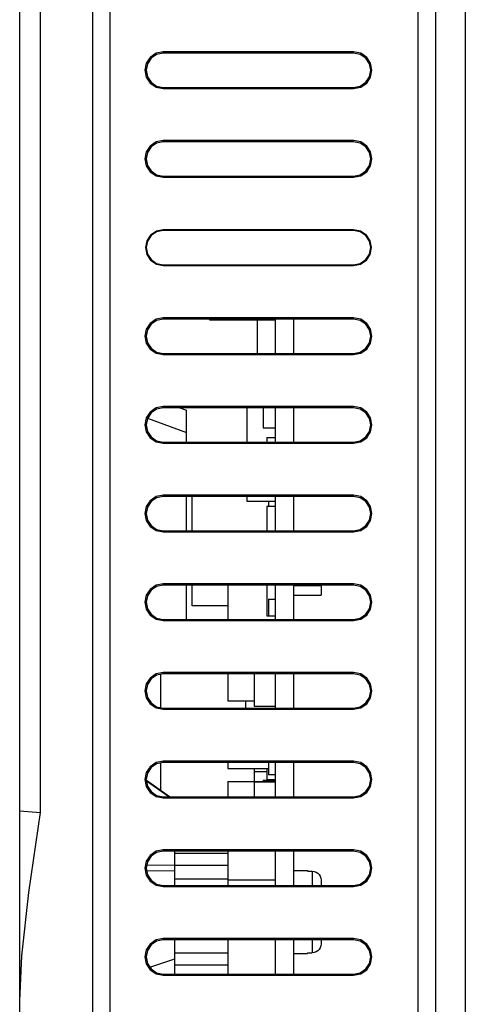
# Model space of a CAD drawing. Extents: x 1737 to 1972, y 534 to 824.
# Drawn here: x 1737 to 1775, y 631 to 715 of the extents above; entities that cross this region are included whole.
import ezdxf

# ---------------------------------------------------------------- set-up
doc = ezdxf.new("R2010")
doc.units = 0
doc.header["$LTSCALE"] = 5
doc.layers.add('ALPHA', color=254, linetype='CONTINUOUS')

msp = doc.modelspace()

# ---------------------------------------------------------------- linework, layer by layer
at = {"layer": 'ALPHA'}
for p, q in [((1772.6357, 556.95513), (1772.6357, 789.45513)), ((1775.1357, 789.45513), (1775.1357, 556.95513)), ((1771.1357, 574.35513), (1771.1357, 772.05513)), ((1737.4357, 585.608142), (1737.4357, 769.992848)), ((1739.18991, 647.569591), (1739.18991, 770.023376)), ((1743.601453, 770.100149), (1743.601453, 585.505153)), ((1745.056777, 770.100149), (1745.056777, 585.505153)), ((1765.6857, 711.909945), (1749.5857, 711.909945)), ((1749.5857, 711.80513), (1749.5857, 711.909945)), ((1765.6857, 711.80513), (1749.5857, 711.80513)), ((1765.6857, 711.80513), (1765.6857, 711.909945)), ((1749.5857, 708.90513), (1765.6857, 708.90513)), ((1749.5857, 708.90513), (1749.5857, 708.800314)), ((1749.5857, 708.800314), (1765.6857, 708.800314)), ((1765.6857, 708.90513), (1765.6857, 708.800314)), ((1765.6857, 704.409945), (1749.5857, 704.409945)), ((1749.5857, 704.30513), (1749.5857, 704.409945)), ((1765.6857, 704.30513), (1749.5857, 704.30513)), ((1765.6857, 704.30513), (1765.6857, 704.409945)), ((1749.5857, 701.40513), (1765.6857, 701.40513)), ((1749.5857, 701.40513), (1749.5857, 701.300314)), ((1749.5857, 701.300314), (1765.6857, 701.300314)), ((1765.6857, 701.40513), (1765.6857, 701.300314)), ((1765.6857, 696.868013), (1749.5857, 696.868013)), ((1749.5857, 696.868013), (1749.5857, 696.80513)), ((1765.685699, 696.80513), (1749.5857, 696.80513)), ((1765.6857, 696.868013), (1765.685699, 696.80513)), ((1749.5857, 693.90513), (1765.6857, 693.90513)), ((1749.5857, 693.842247), (1749.5857, 693.90513)), ((1749.5857, 693.842247), (1765.6857, 693.842247)), ((1765.6857, 693.842247), (1765.6857, 693.90513)), ((1765.6857, 689.409945), (1749.5857, 689.409945)), ((1749.5857, 689.30513), (1749.5857, 689.409945)), ((1765.6857, 689.30513), (1749.5857, 689.30513)), ((1753.5357, 689.20513), (1753.5357, 689.30513)), ((1759.0357, 689.20513), (1753.5357, 689.20513)), ((1757.5357, 689.20513), (1757.5357, 686.40513)), ((1759.0357, 689.30513), (1759.0357, 686.40513)), ((1760.6357, 686.40513), (1760.6357, 689.30513)), ((1765.6857, 689.30513), (1765.6857, 689.409945)), ((1749.5857, 686.40513), (1765.6857, 686.40513)), ((1749.5857, 686.40513), (1749.5857, 686.300314)), ((1749.5857, 686.300314), (1765.6857, 686.300314)), ((1765.6857, 686.40513), (1765.6857, 686.300314)), ((1765.6857, 681.909945), (1749.5857, 681.909945)), ((1749.5857, 681.80513), (1749.5857, 681.909945)), ((1765.6857, 681.80513), (1749.5857, 681.80513)), ((1750.986204, 681.80513), (1751.5357, 681.60513)), ((1751.5357, 678.90513), (1751.5357, 681.60513)), ((1756.6557, 681.80513), (1756.6557, 678.90513)), ((1758.0357, 681.80513), (1758.0357, 680.10513)), ((1759.0357, 681.80513), (1759.0357, 678.90513)), ((1760.6357, 678.90513), (1760.6357, 681.80513)), ((1765.6857, 681.80513), (1765.6857, 681.909945)), ((1748.2544, 680.92004), (1751.5357, 679.725744)), ((1758.0357, 680.10513), (1759.0357, 680.10513)), ((1749.5857, 678.90513), (1765.6857, 678.90513)), ((1749.5857, 678.90513), (1749.5857, 678.800314)), ((1749.5857, 678.800314), (1765.6857, 678.800314)), ((1758.3357, 679.30513), (1758.3357, 678.90513)), ((1758.3357, 679.30513), (1759.0357, 679.30513)), ((1765.6857, 678.90513), (1765.6857, 678.800314)), ((1765.6857, 674.409945), (1749.5857, 674.409945)), ((1749.5857, 674.30513), (1749.5857, 674.409945)), ((1765.6857, 674.30513), (1749.5857, 674.30513)), ((1751.5357, 671.40513), (1751.5357, 674.30513)), ((1752.0357, 671.40513), (1752.0357, 674.30513)), ((1756.6557, 674.30513), (1756.6557, 673.90513)), ((1756.6557, 673.90513), (1759.0357, 673.90513)), ((1758.4857, 673.90513), (1758.4857, 673.45513)), ((1759.0357, 674.30513), (1759.0357, 671.40513)), ((1760.6357, 671.40513), (1760.6357, 674.30513)), ((1765.6857, 674.30513), (1765.6857, 674.409945)), ((1758.3357, 673.45513), (1758.3357, 671.40513)), ((1759.0357, 673.45513), (1758.3357, 673.45513)), ((1749.5857, 671.40513), (1765.6857, 671.40513)), ((1749.5857, 671.40513), (1749.5857, 671.300314)), ((1749.5857, 671.300314), (1765.6857, 671.300314)), ((1765.6857, 671.40513), (1765.6857, 671.300314)), ((1765.6857, 666.909945), (1749.5857, 666.909945)), ((1749.5857, 666.80513), (1749.5857, 666.909945)), ((1765.6857, 666.80513), (1749.5857, 666.80513)), ((1751.5357, 663.90513), (1751.5357, 666.80513)), ((1752.0357, 665.04513), (1752.0357, 666.80513)), ((1755.0357, 666.80513), (1755.0357, 663.90513)), ((1758.3357, 666.80513), (1758.3357, 664.20513)), ((1759.0357, 666.80513), (1759.0357, 663.90513)), ((1760.6357, 663.90513), (1760.6357, 666.80513)), ((1760.6357, 666.76513), (1762.9357, 666.76513)), ((1762.9357, 666.764992), (1762.9357, 665.965267)), ((1765.6857, 666.80513), (1765.6857, 666.909945)), ((1758.4857, 665.60513), (1758.4857, 664.20513)), ((1758.4857, 665.60513), (1759.0357, 665.60513)), ((1760.6357, 665.96513), (1762.9357, 665.96513)), ((1755.0357, 665.04513), (1752.0357, 665.04513)), ((1749.5857, 663.90513), (1765.6857, 663.90513)), ((1749.5857, 663.90513), (1749.5857, 663.800314)), ((1749.5857, 663.800314), (1765.6857, 663.800314)), ((1758.3357, 664.20513), (1759.0357, 664.20513)), ((1765.6857, 663.90513), (1765.6857, 663.800314)), ((1749.3357, 659.254743), (1749.3357, 656.455516)), ((1765.6857, 659.409945), (1749.5857, 659.409945)), ((1749.5857, 659.30513), (1749.5857, 659.409945)), ((1765.6857, 659.30513), (1749.5857, 659.30513)), ((1755.0357, 659.30513), (1755.0357, 657.02513)), ((1757.2857, 659.30513), (1757.2857, 656.55513)), ((1759.0357, 659.30513), (1759.0357, 656.40513)), ((1760.6357, 656.40513), (1760.6357, 659.30513)), ((1765.6857, 659.30513), (1765.6857, 659.409945)), ((1749.5857, 656.40513), (1765.6857, 656.40513)), ((1749.5857, 656.40513), (1749.5857, 656.300314)), ((1755.0357, 657.02513), (1757.2857, 657.02513)), ((1756.5357, 657.02513), (1756.5357, 656.40513)), ((1757.2857, 656.55513), (1759.0357, 656.55513)), ((1765.6857, 656.40513), (1765.6857, 656.300314)), ((1749.5857, 656.300314), (1765.6857, 656.300314)), ((1749.3357, 651.754743), (1749.3357, 649.447143)), ((1765.6857, 651.909945), (1749.5857, 651.909945)), ((1749.5857, 651.80513), (1749.5857, 651.909945)), ((1765.6857, 651.80513), (1749.5857, 651.80513)), ((1755.0357, 651.80513), (1755.0357, 651.28263)), ((1758.4857, 651.80513), (1758.4857, 650.74763)), ((1759.0357, 651.80513), (1759.0357, 648.90513)), ((1760.6357, 648.90513), (1760.6357, 651.80513)), ((1765.6857, 651.80513), (1765.6857, 651.909945)), ((1755.0357, 651.28263), (1758.4857, 651.28263)), ((1757.2857, 651.28263), (1757.2857, 650.18513)), ((1758.3357, 651.00513), (1757.2857, 651.00513)), ((1758.3357, 651.28263), (1758.3357, 650.35513)), ((1759.0357, 650.74763), (1758.4857, 650.74763)), ((1750.109775, 648.90513), (1748.151109, 650.276603)), ((1750.055886, 648.90513), (1748.159249, 650.235115)), ((1755.0357, 650.18513), (1755.0357, 648.90513)), ((1755.0357, 650.18513), (1759.0357, 650.18513)), ((1757.2857, 650.15513), (1757.2857, 648.90513)), ((1757.2857, 650.15513), (1759.0357, 650.15513)), ((1758.0357, 650.30513), (1758.0357, 650.18513)), ((1758.0357, 650.30513), (1759.0357, 650.30513)), ((1758.3357, 650.35513), (1759.0357, 650.35513)), ((1749.5857, 648.90513), (1765.6857, 648.90513)), ((1749.5857, 648.90513), (1749.5857, 648.800314)), ((1765.6857, 648.90513), (1765.6857, 648.800314)), ((1749.5857, 648.800314), (1765.6857, 648.800314)), ((1737.4357, 647.715978), (1739.18991, 647.569591)), ((1765.6857, 644.409945), (1749.5857, 644.409945)), ((1749.5857, 644.30513), (1749.5857, 644.409945)), ((1765.6857, 644.30513), (1749.5857, 644.30513)), ((1750.5357, 644.30513), (1750.5357, 641.40513)), ((1750.5357, 644.11973), (1755.0357, 644.11973)), ((1755.0357, 644.30513), (1755.0357, 641.40513)), ((1759.0357, 644.30513), (1759.0357, 641.40513)), ((1760.6357, 641.40513), (1760.6357, 644.30513)), ((1765.6857, 644.30513), (1765.6857, 644.409945)), ((1750.53531, 643.078044), (1748.185163, 643.107204)), ((1750.5357, 643.10943), (1755.0357, 643.10943)), ((1750.5357, 642.605237), (1748.178765, 642.635659)), ((1760.6357, 642.65513), (1761.7857, 642.65513)), ((1761.7857, 642.65513), (1761.7857, 642.603318)), ((1761.7857, 642.603318), (1762.1857, 642.603318)), ((1762.1857, 642.603318), (1762.1857, 641.40513)), ((1749.5857, 641.40513), (1765.6857, 641.40513)), ((1749.5857, 641.40513), (1749.5857, 641.300314)), ((1750.5357, 641.95663), (1755.0357, 641.95663)), ((1755.0357, 641.88513), (1759.0357, 641.88513)), ((1762.9357, 641.838877), (1762.9357, 641.40513)), ((1765.6857, 641.40513), (1765.6857, 641.300314)), ((1749.5857, 641.300314), (1765.6857, 641.300314)), ((1765.6857, 636.909945), (1749.5857, 636.909945)), ((1749.5857, 636.80513), (1749.5857, 636.909945)), ((1765.6857, 636.80513), (1749.5857, 636.80513)), ((1750.5357, 636.80513), (1750.5357, 633.90513)), ((1755.0357, 636.80513), (1755.0357, 633.90513)), ((1759.0357, 636.80513), (1759.0357, 633.90513)), ((1760.6357, 633.90513), (1760.6357, 636.80513)), ((1762.1857, 636.80513), (1762.1857, 635.706942)), ((1762.9357, 636.80513), (1762.9357, 636.471382)), ((1765.6857, 636.80513), (1765.6857, 636.909945)), ((1750.5357, 635.70083), (1755.0357, 635.70083)), ((1760.6357, 635.65513), (1761.7857, 635.65513)), ((1761.7857, 635.706942), (1761.7857, 635.65513)), ((1761.7857, 635.706942), (1762.1857, 635.706942)), ((1748.455385, 634.485092), (1750.387113, 635.133255)), ((1750.387113, 635.133255), (1750.5357, 635.183123)), ((1750.5357, 634.69053), (1755.0357, 634.69053)), ((1749.5857, 633.90513), (1765.6857, 633.90513)), ((1749.5857, 633.90513), (1749.5857, 633.800314)), ((1765.6857, 633.90513), (1765.6857, 633.800314)), ((1749.5857, 633.800314), (1765.6857, 633.800314))]:
    msp.add_line(p, q, dxfattribs=at)
for points in [[(1749.5857, 711.909945), (1748.983759, 711.788656), (1748.478515, 711.446631), (1748.14639, 710.942967), (1748.03098, 710.35513), (1748.14639, 709.767292), (1748.478515, 709.263629), (1748.983759, 708.921604), (1749.5857, 708.800314)], [(1749.5857, 711.80513), (1749.024043, 711.69193), (1748.552245, 711.372216), (1748.243216, 710.903062), (1748.1357, 710.35513), (1748.243216, 709.807198), (1748.552245, 709.338043), (1749.024043, 709.018329), (1749.5857, 708.90513)], [(1765.6857, 708.800314), (1766.2877, 708.921548), (1766.793008, 709.263559), (1767.125183, 709.767248), (1767.240611, 710.35513), (1767.125183, 710.943012), (1766.793008, 711.446701), (1766.2877, 711.788712), (1765.6857, 711.909945)], [(1765.6857, 708.90513), (1766.247357, 709.018329), (1766.719155, 709.338043), (1767.028183, 709.807198), (1767.1357, 710.35513), (1767.028183, 710.903062), (1766.719155, 711.372216), (1766.247357, 711.69193), (1765.6857, 711.80513)], [(1749.5857, 704.409945), (1748.983759, 704.288656), (1748.478515, 703.946631), (1748.14639, 703.442967), (1748.03098, 702.85513), (1748.14639, 702.267292), (1748.478515, 701.763629), (1748.983759, 701.421604), (1749.5857, 701.300314)], [(1749.5857, 704.30513), (1749.024043, 704.19193), (1748.552245, 703.872216), (1748.243216, 703.403062), (1748.1357, 702.85513), (1748.243216, 702.307198), (1748.552245, 701.838043), (1749.024043, 701.518329), (1749.5857, 701.40513)], [(1765.6857, 701.300314), (1766.2877, 701.421548), (1766.793008, 701.763559), (1767.125183, 702.267248), (1767.240611, 702.85513), (1767.125183, 703.443012), (1766.793008, 703.946701), (1766.2877, 704.288712), (1765.6857, 704.409945)], [(1765.6857, 701.40513), (1766.247357, 701.518329), (1766.719155, 701.838043), (1767.028183, 702.307198), (1767.1357, 702.85513), (1767.028183, 703.403062), (1766.719155, 703.872216), (1766.247357, 704.19193), (1765.6857, 704.30513)], [(1749.5857, 696.868013), (1748.999864, 696.749955), (1748.508003, 696.416852), (1748.185127, 695.927004), (1748.072874, 695.35513), (1748.185127, 694.783256), (1748.508003, 694.293407), (1748.999864, 693.960304), (1749.5857, 693.842247)], [(1749.5857, 696.80513), (1749.024034, 696.691927), (1748.552232, 696.372203), (1748.243216, 695.90306), (1748.1357, 695.35513), (1748.243216, 694.8072), (1748.552232, 694.338057), (1749.024034, 694.018333), (1749.5857, 693.90513)], [(1765.6857, 693.90513), (1766.247366, 694.018333), (1766.719168, 694.338057), (1767.028184, 694.8072), (1767.1357, 695.35513), (1767.028184, 695.90306), (1766.719168, 696.372203), (1766.247365, 696.691927), (1765.685699, 696.80513)], [(1765.6857, 693.842247), (1766.27157, 693.960271), (1766.763471, 694.293366), (1767.086377, 694.783229), (1767.19864, 695.35513), (1767.086377, 695.92703), (1766.763471, 696.416894), (1766.27157, 696.749989), (1765.6857, 696.868013)], [(1749.5857, 689.409945), (1748.983759, 689.288656), (1748.478515, 688.946631), (1748.14639, 688.442967), (1748.03098, 687.85513), (1748.14639, 687.267292), (1748.478515, 686.763629), (1748.983759, 686.421604), (1749.5857, 686.300314)], [(1749.5857, 689.30513), (1749.024043, 689.19193), (1748.552245, 688.872216), (1748.243216, 688.403062), (1748.1357, 687.85513), (1748.243216, 687.307198), (1748.552245, 686.838043), (1749.024043, 686.518329), (1749.5857, 686.40513)], [(1765.6857, 686.300314), (1766.2877, 686.421548), (1766.793008, 686.763559), (1767.125183, 687.267248), (1767.240611, 687.85513), (1767.125183, 688.443012), (1766.793008, 688.946701), (1766.2877, 689.288712), (1765.6857, 689.409945)], [(1765.6857, 686.40513), (1766.247357, 686.518329), (1766.719155, 686.838043), (1767.028183, 687.307198), (1767.1357, 687.85513), (1767.028183, 688.403062), (1766.719155, 688.872216), (1766.247357, 689.19193), (1765.6857, 689.30513)], [(1749.5857, 681.909945), (1748.983759, 681.788656), (1748.478515, 681.446631), (1748.14639, 680.942967), (1748.03098, 680.35513), (1748.14639, 679.767292), (1748.478515, 679.263629), (1748.983759, 678.921604), (1749.5857, 678.800314)], [(1749.5857, 681.80513), (1749.024043, 681.69193), (1748.552245, 681.372216), (1748.243216, 680.903062), (1748.1357, 680.35513), (1748.243216, 679.807198), (1748.552245, 679.338043), (1749.024043, 679.018329), (1749.5857, 678.90513)], [(1765.6857, 678.800314), (1766.2877, 678.921548), (1766.793008, 679.263559), (1767.125183, 679.767248), (1767.240611, 680.35513), (1767.125183, 680.943012), (1766.793008, 681.446701), (1766.2877, 681.788712), (1765.6857, 681.909945)], [(1765.6857, 678.90513), (1766.247357, 679.018329), (1766.719155, 679.338043), (1767.028183, 679.807198), (1767.1357, 680.35513), (1767.028183, 680.903062), (1766.719155, 681.372216), (1766.247357, 681.69193), (1765.6857, 681.80513)], [(1749.5857, 674.409945), (1748.983759, 674.288656), (1748.478515, 673.946631), (1748.14639, 673.442967), (1748.03098, 672.85513), (1748.14639, 672.267292), (1748.478515, 671.763629), (1748.983759, 671.421604), (1749.5857, 671.300314)], [(1749.5857, 674.30513), (1749.024043, 674.19193), (1748.552245, 673.872216), (1748.243216, 673.403062), (1748.1357, 672.85513), (1748.243216, 672.307198), (1748.552245, 671.838043), (1749.024043, 671.518329), (1749.5857, 671.40513)], [(1765.6857, 671.300314), (1766.2877, 671.421548), (1766.793008, 671.763559), (1767.125183, 672.267248), (1767.240611, 672.85513), (1767.125183, 673.443012), (1766.793008, 673.946701), (1766.2877, 674.288712), (1765.6857, 674.409945)], [(1765.6857, 671.40513), (1766.247357, 671.518329), (1766.719155, 671.838043), (1767.028183, 672.307198), (1767.1357, 672.85513), (1767.028183, 673.403062), (1766.719155, 673.872216), (1766.247357, 674.19193), (1765.6857, 674.30513)], [(1749.5857, 666.909945), (1748.983759, 666.788656), (1748.478515, 666.446631), (1748.14639, 665.942967), (1748.03098, 665.35513), (1748.14639, 664.767292), (1748.478515, 664.263629), (1748.983759, 663.921604), (1749.5857, 663.800314)], [(1749.5857, 666.80513), (1749.024043, 666.69193), (1748.552245, 666.372216), (1748.243216, 665.903062), (1748.1357, 665.35513), (1748.243216, 664.807198), (1748.552245, 664.338043), (1749.024043, 664.018329), (1749.5857, 663.90513)], [(1765.6857, 663.800314), (1766.2877, 663.921548), (1766.793008, 664.263559), (1767.125183, 664.767248), (1767.240611, 665.35513), (1767.125183, 665.943012), (1766.793008, 666.446701), (1766.2877, 666.788712), (1765.6857, 666.909945)], [(1765.6857, 663.90513), (1766.247357, 664.018329), (1766.719155, 664.338043), (1767.028183, 664.807198), (1767.1357, 665.35513), (1767.028183, 665.903062), (1766.719155, 666.372216), (1766.247357, 666.69193), (1765.6857, 666.80513)], [(1749.5857, 659.409945), (1748.983759, 659.288656), (1748.478515, 658.946631), (1748.14639, 658.442967), (1748.03098, 657.85513), (1748.14639, 657.267292), (1748.478515, 656.763629), (1748.983759, 656.421604), (1749.5857, 656.300314)], [(1749.5857, 659.30513), (1749.024043, 659.19193), (1748.552245, 658.872216), (1748.243216, 658.403062), (1748.1357, 657.85513), (1748.243216, 657.307198), (1748.552245, 656.838043), (1749.024043, 656.518329), (1749.5857, 656.40513)], [(1765.6857, 656.300314), (1766.2877, 656.421548), (1766.793008, 656.763559), (1767.125183, 657.267248), (1767.240611, 657.85513), (1767.125183, 658.443012), (1766.793008, 658.946701), (1766.2877, 659.288712), (1765.6857, 659.409945)], [(1765.6857, 656.40513), (1766.247357, 656.518329), (1766.719155, 656.838043), (1767.028183, 657.307198), (1767.1357, 657.85513), (1767.028183, 658.403062), (1766.719155, 658.872216), (1766.247357, 659.19193), (1765.6857, 659.30513)], [(1749.5857, 651.909945), (1748.983759, 651.788656), (1748.478515, 651.446631), (1748.14639, 650.942967), (1748.03098, 650.35513), (1748.14639, 649.767292), (1748.478515, 649.263629), (1748.983759, 648.921604), (1749.5857, 648.800314)], [(1749.5857, 651.80513), (1749.024043, 651.69193), (1748.552245, 651.372216), (1748.243216, 650.903062), (1748.1357, 650.35513), (1748.243216, 649.807198), (1748.552245, 649.338043), (1749.024043, 649.018329), (1749.5857, 648.90513)], [(1765.6857, 648.800314), (1766.2877, 648.921548), (1766.793008, 649.263559), (1767.125183, 649.767248), (1767.240611, 650.35513), (1767.125183, 650.943012), (1766.793008, 651.446701), (1766.2877, 651.788712), (1765.6857, 651.909945)], [(1765.6857, 648.90513), (1766.247357, 649.018329), (1766.719155, 649.338043), (1767.028183, 649.807198), (1767.1357, 650.35513), (1767.028183, 650.903062), (1766.719155, 651.372216), (1766.247357, 651.69193), (1765.6857, 651.80513)], [(1737.4357, 631.639104), (1737.627081, 635.43989), (1738.209677, 640.79435), (1739.18991, 647.569591)], [(1749.5857, 644.409945), (1748.983759, 644.288656), (1748.478515, 643.946631), (1748.14639, 643.442967), (1748.03098, 642.85513), (1748.14639, 642.267292), (1748.478515, 641.763629), (1748.983759, 641.421604), (1749.5857, 641.300314)], [(1749.5857, 644.30513), (1749.024043, 644.19193), (1748.552245, 643.872216), (1748.243216, 643.403062), (1748.1357, 642.85513), (1748.243216, 642.307198), (1748.552245, 641.838043), (1749.024043, 641.518329), (1749.5857, 641.40513)], [(1765.6857, 641.300314), (1766.2877, 641.421548), (1766.793008, 641.763559), (1767.125183, 642.267248), (1767.240611, 642.85513), (1767.125183, 643.443012), (1766.793008, 643.946701), (1766.2877, 644.288712), (1765.6857, 644.409945)], [(1765.6857, 641.40513), (1766.247357, 641.518329), (1766.719155, 641.838043), (1767.028183, 642.307198), (1767.1357, 642.85513), (1767.028183, 643.403062), (1766.719155, 643.872216), (1766.247357, 644.19193), (1765.6857, 644.30513)], [(1762.1857, 642.603318), (1762.351098, 642.584574), (1762.509437, 642.52872), (1762.650707, 642.439215), (1762.770365, 642.318482), (1762.860043, 642.174359), (1762.916492, 642.011442), (1762.9357, 641.838877)], [(1749.5857, 636.909945), (1748.983759, 636.788656), (1748.478515, 636.446631), (1748.14639, 635.942967), (1748.03098, 635.35513), (1748.14639, 634.767292), (1748.478515, 634.263629), (1748.983759, 633.921604), (1749.5857, 633.800314)], [(1749.5857, 636.80513), (1749.024043, 636.69193), (1748.552245, 636.372216), (1748.243216, 635.903062), (1748.1357, 635.35513), (1748.243216, 634.807198), (1748.552245, 634.338043), (1749.024043, 634.018329), (1749.5857, 633.90513)], [(1762.9357, 636.471382), (1762.916492, 636.298817), (1762.860043, 636.135901), (1762.770365, 635.991777), (1762.650707, 635.871044), (1762.509437, 635.781539), (1762.351098, 635.725686), (1762.1857, 635.706942)], [(1765.6857, 633.800314), (1766.2877, 633.921548), (1766.793008, 634.263559), (1767.125183, 634.767248), (1767.240611, 635.35513), (1767.125183, 635.943012), (1766.793008, 636.446701), (1766.2877, 636.788712), (1765.6857, 636.909945)], [(1765.6857, 633.90513), (1766.247357, 634.018329), (1766.719155, 634.338043), (1767.028183, 634.807198), (1767.1357, 635.35513), (1767.028183, 635.903062), (1766.719155, 636.372216), (1766.247357, 636.69193), (1765.6857, 636.80513)]]:
    msp.add_lwpolyline(points, dxfattribs=at)

doc.saveas('drawing.dxf')
